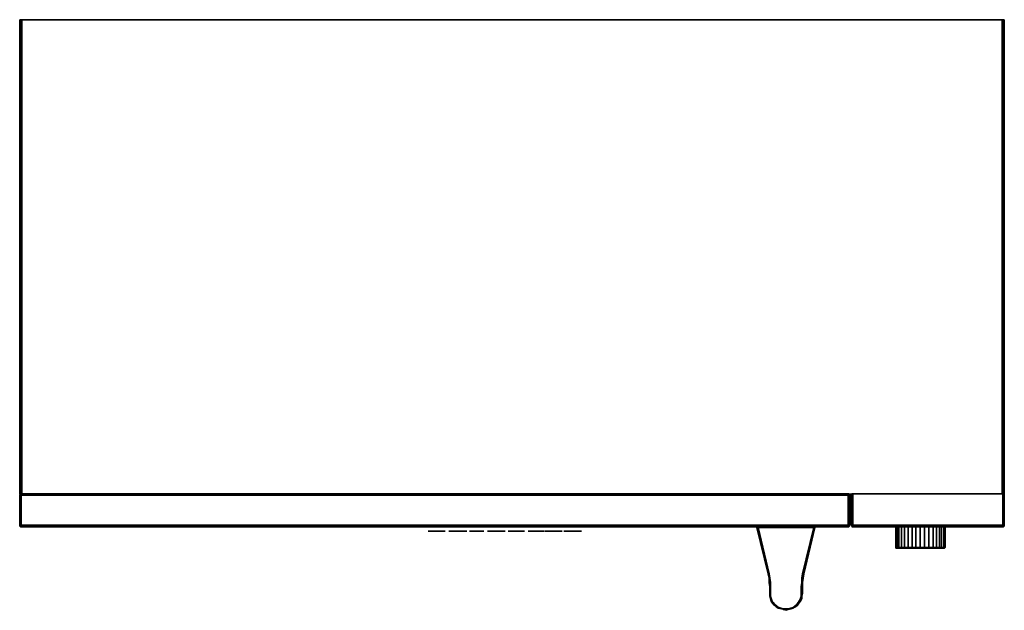
# Model space of a CAD drawing. Units: inches. Extents: x 0 to 29.9, y -17.9 to 0.
import ezdxf

# ---------------------------------------------------------------- set-up
doc = ezdxf.new("R2010")
doc.units = ezdxf.units.IN
doc.header["$MEASUREMENT"] = 0
doc.layers.get('0').update_dxf_attribs({"true_color": 0x8a086e})

msp = doc.modelspace()

# ---------------------------------------------------------------- linework, layer by layer
at = {"color": 121, "elevation": 0}
for points in [[(29.939, -14.404), (29.939, 0), (29.917, 0), (29.917, -14.404), (29.917, 0), (29.939, 0), (29.939, -14.404), (29.939, 0), (29.939, -0.022), (29.939, 0), (29.917, 0), (29.895, 0), (29.874, 0), (0.065, 0), (0.043, 0), (0.022, 0), (0, 0), (0, -0.022), (0, 0), (0, -14.404), (0, 0), (0, -14.404), (0.022, -14.404), (0.022, 0), (0.043, 0), (0.043, -14.404), (0.043, 0), (0.065, 0), (0.043, 0), (0.043, -14.404), (0.022, -14.404), (0.043, -14.404), (0.022, -14.404), (0.043, -14.404), (0.065, -14.404), (0.065, 0), (29.874, 0), (0.065, 0), (0.065, -14.404), (29.874, -14.404), (29.874, 0), (29.895, 0), (29.895, -14.404), (29.895, 0), (29.874, 0), (0.065, 0), (0.043, 0), (0.022, 0), (0, 0), (0, -14.404), (0.022, -14.404), (0.022, 0), (0.043, 0)], [(0.022, -14.404), (0.022, 0)], [(0.065, 0), (0.065, -14.404), (0.043, -14.404)], [(0.065, -14.404), (29.874, -14.404), (29.874, 0), (29.895, 0), (29.917, 0)], [(29.895, -14.404), (29.874, -14.404), (29.874, 0)], [(29.874, -14.404), (29.895, -14.404), (29.895, 0), (29.917, 0), (29.917, -14.404)], [(0.065, -14.404), (29.874, -14.404)], [(0.065, -14.404), (29.874, -14.404)]]:
    msp.add_lwpolyline(points, dxfattribs=at)
for points in [[(0, 0), (0.022, 0)], [(0.022, -14.404), (0, -14.404)], [(0.065, -14.404), (0.043, -14.404)], [(29.895, -14.404), (29.874, -14.404)]]:
    msp.add_lwpolyline(points, close=True, dxfattribs=at)
at = {"color": 145, "elevation": 0}
for points in [[(25.191, -14.404), (25.213, -14.404), (25.191, -14.404), (25.213, -14.404), (25.191, -14.426), (25.191, -14.404), (25.213, -14.404), (25.191, -14.404), (0.043, -14.404), (0.022, -14.404), (0.043, -14.404), (0.043, -14.426), (0.022, -14.426), (0.022, -14.404), (0.043, -14.404), (0.022, -14.404), (0.043, -14.404), (0.043, -14.426), (25.191, -14.426), (25.191, -14.404), (25.213, -14.404), (25.191, -14.404), (0.043, -14.404), (25.191, -14.404), (25.191, -14.426), (0.043, -14.426), (0.043, -14.404), (0.022, -14.404), (0, -14.426), (0.022, -14.404), (0, -14.426), (0.022, -14.426), (0.022, -14.447), (0.022, -14.426), (0, -14.426), (0, -14.447), (0, -14.426), (0, -14.447), (0, -15.359), (0, -15.38), (0.022, -15.402), (0, -15.38), (0, -15.359), (0.022, -15.38), (0.022, -15.402), (0.022, -15.38), (0, -15.359), (0.022, -15.359), (0.022, -14.447), (0, -14.447), (0, -15.359), (0, -14.447), (0, -15.359), (0.022, -15.359), (0.022, -15.38), (0.043, -15.38), (0.043, -15.402), (0.043, -15.38), (25.191, -15.38), (25.191, -15.402), (0.043, -15.402), (25.191, -15.402), (0.043, -15.402), (0.022, -15.402), (0.043, -15.402), (0.022, -15.402), (0, -15.38), (0.022, -15.402), (0, -15.38), (0, -15.359), (0, -14.447), (0, -14.426), (0, -14.447), (0.022, -14.447), (0.043, -14.447), (0.043, -14.426), (0.043, -14.447), (25.191, -14.447), (25.191, -15.359), (25.213, -15.359), (25.213, -14.447), (25.213, -14.426), (25.191, -14.447), (25.213, -14.426), (25.191, -14.426), (25.213, -14.404), (25.234, -14.426), (25.213, -14.404), (25.234, -14.426), (25.213, -14.404), (25.234, -14.426), (25.234, -14.447), (25.234, -15.359), (25.213, -15.359), (25.213, -15.38), (25.191, -15.38), (25.191, -15.359), (25.191, -14.447), (25.191, -15.359), (25.191, -15.38), (0.043, -15.38), (0.022, -15.38), (0.043, -15.38), (0.043, -15.402), (0.022, -15.402), (0.043, -15.402), (25.191, -15.402), (0.043, -15.402), (25.191, -15.402), (25.213, -15.38), (25.191, -15.402), (25.213, -15.402), (25.234, -15.38), (25.213, -15.38), (25.213, -15.359), (25.234, -15.359), (25.234, -15.38), (25.234, -15.359), (25.234, -15.38), (25.234, -15.359), (25.234, -14.447), (25.213, -14.447), (25.234, -14.447), (25.234, -15.359), (25.234, -14.447), (25.234, -15.359), (25.234, -14.447), (25.234, -14.426), (25.234, -14.447), (25.213, -14.447), (25.213, -14.426), (25.191, -14.447), (25.191, -14.426), (25.191, -14.447), (0.043, -14.447), (0.043, -14.426), (0.022, -14.426), (0.022, -14.404), (0, -14.426), (0.022, -14.426), (0.022, -14.447), (0, -14.447), (0, -14.426), (0, -14.447), (0, -15.359), (0, -15.38), (0.022, -15.402), (0.043, -15.402)], [(0, -14.426), (0.022, -14.404), (0.022, -14.426), (0.043, -14.426), (25.191, -14.426), (25.213, -14.426), (25.234, -14.426), (25.234, -14.447)], [(0.043, -14.404), (0.022, -14.404)], [(0.043, -15.359), (0.043, -14.447), (25.191, -14.447)], [(25.213, -15.359), (25.234, -15.359), (25.234, -14.447), (25.234, -14.426), (25.213, -14.404)], [(25.213, -14.447), (25.213, -14.426), (25.234, -14.426)], [(0.022, -15.402), (0.022, -15.38), (0, -15.359), (0.022, -15.359)], [(0.022, -15.359), (0.043, -15.359)], [(25.191, -15.402), (25.191, -15.38), (0.043, -15.38), (0.043, -15.359), (25.191, -15.359), (25.213, -15.359)], [(22.459, -15.402), (22.459, -15.424), (22.416, -15.424), (22.416, -15.402), (22.416, -15.424), (22.459, -15.424), (22.785, -16.833), (22.459, -15.424), (24.151, -15.424), (23.803, -16.833), (23.781, -16.963), (23.781, -17.093), (23.76, -17.223), (23.76, -17.418), (23.76, -17.506), (23.781, -17.506), (23.781, -17.593), (23.781, -17.506), (23.76, -17.506), (23.738, -17.571), (23.781, -17.593), (23.738, -17.658), (23.695, -17.723), (23.738, -17.658), (23.716, -17.636), (23.673, -17.701), (23.695, -17.723), (23.651, -17.788), (23.586, -17.831), (23.651, -17.788), (23.63, -17.766), (23.565, -17.81), (23.586, -17.831), (23.521, -17.875), (23.456, -17.896), (23.521, -17.875), (23.521, -17.853), (23.435, -17.875), (23.456, -17.896), (23.37, -17.918), (23.305, -17.94), (23.305, -17.896), (23.37, -17.896), (23.37, -17.918), (23.305, -17.94), (23.305, -17.896), (23.218, -17.896), (23.218, -17.918), (23.305, -17.94), (23.305, -17.896), (23.218, -17.896), (23.218, -17.918), (23.153, -17.896), (23.066, -17.875), (23.088, -17.853), (23.153, -17.875), (23.153, -17.896), (23.066, -17.875), (23.088, -17.853), (23.023, -17.81), (23.001, -17.831), (23.066, -17.875), (23.088, -17.853), (23.023, -17.81), (23.001, -17.831), (22.936, -17.788), (22.893, -17.723), (22.915, -17.701), (22.958, -17.766), (22.936, -17.788), (22.893, -17.723), (22.915, -17.701), (22.871, -17.636), (22.85, -17.658), (22.893, -17.723), (22.915, -17.701), (22.871, -17.636), (22.85, -17.658), (22.828, -17.593), (22.806, -17.506), (22.828, -17.506), (22.828, -17.418), (22.828, -17.506), (22.806, -17.506), (22.806, -17.418), (22.806, -17.223), (22.785, -17.093), (22.785, -16.963), (22.763, -16.833), (22.416, -15.424), (22.459, -15.424), (22.459, -15.402), (22.459, -15.424), (24.151, -15.424), (24.151, -15.402), (24.151, -15.424), (24.173, -15.424), (23.846, -16.833), (23.825, -16.963), (23.803, -17.093), (23.803, -17.223), (23.803, -17.418), (23.781, -17.506), (23.76, -17.506), (23.76, -17.418), (23.76, -17.223), (23.781, -17.093), (23.781, -16.963), (23.803, -16.833), (23.781, -16.963), (23.781, -17.093), (23.76, -17.223), (23.76, -17.418), (23.76, -17.506), (23.738, -17.571), (23.716, -17.636), (23.673, -17.701), (23.63, -17.766), (23.565, -17.81), (23.521, -17.853), (23.435, -17.875), (23.37, -17.896), (23.305, -17.896), (23.218, -17.896), (23.153, -17.875), (23.088, -17.853), (23.023, -17.81), (22.958, -17.766), (22.915, -17.701), (22.871, -17.636), (22.85, -17.571), (22.828, -17.506), (22.828, -17.418), (22.828, -17.223), (22.828, -17.418), (22.828, -17.223), (22.828, -17.093), (22.828, -17.223), (22.828, -17.093), (22.806, -16.963), (22.828, -17.093), (22.806, -16.963), (22.785, -16.833), (22.806, -16.963), (22.785, -16.833), (22.459, -15.424), (24.151, -15.424), (23.803, -16.833), (24.151, -15.424), (24.173, -15.424), (24.173, -15.402), (24.173, -15.424), (23.846, -16.833), (23.825, -16.963), (23.803, -17.093), (23.803, -17.223), (23.803, -17.418), (23.781, -17.506), (23.781, -17.593), (23.781, -17.506), (23.803, -17.418), (23.803, -17.223), (23.803, -17.093), (23.825, -16.963), (23.846, -16.833), (24.173, -15.424), (24.173, -15.402)], [(22.416, -15.424), (22.763, -16.833), (22.785, -16.963), (22.785, -17.093), (22.806, -17.223), (22.806, -17.418), (22.806, -17.506), (22.828, -17.593), (22.85, -17.571)], [(24.151, -15.402), (24.151, -15.424), (24.173, -15.424), (23.846, -16.833), (23.825, -16.963), (23.803, -17.093), (23.803, -17.223), (23.803, -17.418), (23.781, -17.506)], [(25.234, -15.38), (25.213, -15.38), (25.191, -15.402), (25.191, -15.38), (25.213, -15.38), (25.191, -15.38), (25.191, -15.359), (25.213, -15.359), (25.213, -15.38), (25.234, -15.38), (25.213, -15.402)], [(25.234, -15.359), (25.234, -15.38), (25.213, -15.402)], [(22.763, -16.833), (22.785, -16.963)], [(22.785, -17.093), (22.806, -17.223), (22.806, -17.418)], [(22.806, -17.223), (22.806, -17.418)], [(22.806, -17.506), (22.828, -17.506)], [(22.85, -17.571), (22.828, -17.593)], [(22.85, -17.571), (22.828, -17.593)], [(22.871, -17.636), (22.85, -17.658), (22.828, -17.593)], [(23.305, -17.896), (23.37, -17.896), (23.435, -17.875), (23.521, -17.853), (23.565, -17.81), (23.63, -17.766), (23.673, -17.701), (23.716, -17.636), (23.738, -17.571), (23.76, -17.506)], [(23.738, -17.658), (23.716, -17.636), (23.738, -17.571)], [(23.716, -17.636), (23.738, -17.658)], [(23.781, -17.593), (23.738, -17.658)], [(22.893, -17.723), (22.936, -17.788), (22.958, -17.766)], [(22.915, -17.701), (22.958, -17.766)], [(23.023, -17.81), (23.001, -17.831), (22.936, -17.788), (22.958, -17.766)], [(23.001, -17.831), (22.936, -17.788)], [(23.066, -17.875), (23.153, -17.896), (23.153, -17.875)], [(23.088, -17.853), (23.153, -17.875)], [(23.218, -17.896), (23.218, -17.918), (23.153, -17.896), (23.153, -17.875)], [(23.218, -17.918), (23.153, -17.896)], [(23.305, -17.94), (23.37, -17.918), (23.37, -17.896)], [(23.456, -17.896), (23.37, -17.918), (23.456, -17.896), (23.435, -17.875)], [(23.521, -17.875), (23.521, -17.853), (23.565, -17.81)], [(23.586, -17.831), (23.521, -17.875)], [(23.521, -17.853), (23.521, -17.875)], [(23.651, -17.788), (23.63, -17.766), (23.673, -17.701)], [(23.63, -17.766), (23.651, -17.788)], [(23.695, -17.723), (23.651, -17.788)]]:
    msp.add_lwpolyline(points, dxfattribs=at)
for points in [[(0, -14.426), (0.022, -14.404)], [(0.043, -14.447), (0.043, -15.359), (0.022, -15.359), (0.022, -14.447)], [(0.043, -15.359), (0.043, -14.447), (0.022, -14.447), (0.022, -15.359)], [(25.191, -14.426), (25.213, -14.426), (25.234, -14.426), (25.213, -14.404)], [(25.213, -14.447), (25.213, -15.359)], [(25.234, -14.447), (25.234, -14.426)], [(0.022, -15.359), (0.022, -15.38)], [(0.043, -15.359), (25.191, -15.359)], [(0.043, -15.359), (0.043, -15.38)], [(22.416, -15.424), (22.416, -15.402)], [(22.763, -16.833), (22.416, -15.424)], [(25.213, -15.402), (25.191, -15.402)], [(25.191, -15.402), (25.213, -15.402)], [(25.234, -15.38), (25.213, -15.402)], [(25.234, -15.38), (25.213, -15.402)], [(25.234, -15.359), (25.234, -15.38)], [(22.785, -17.093), (22.785, -16.963)], [(22.806, -17.506), (22.806, -17.418)], [(22.828, -17.593), (22.806, -17.506)], [(22.828, -17.506), (22.85, -17.571)], [(22.85, -17.658), (22.828, -17.593)], [(22.871, -17.636), (22.85, -17.571)], [(22.85, -17.658), (22.893, -17.723)], [(23.738, -17.658), (23.695, -17.723)], [(23.738, -17.658), (23.781, -17.593), (23.738, -17.571), (23.781, -17.593)], [(23.023, -17.81), (22.958, -17.766)], [(23.001, -17.831), (23.066, -17.875)], [(23.218, -17.896), (23.153, -17.875)], [(23.305, -17.94), (23.218, -17.918)], [(23.305, -17.94), (23.305, -17.918)], [(23.37, -17.896), (23.435, -17.875), (23.456, -17.896), (23.37, -17.918)], [(23.521, -17.875), (23.456, -17.896)], [(23.521, -17.875), (23.586, -17.831), (23.565, -17.81), (23.586, -17.831)], [(23.651, -17.788), (23.586, -17.831)], [(23.651, -17.788), (23.695, -17.723), (23.673, -17.701), (23.695, -17.723)]]:
    msp.add_lwpolyline(points, close=True, dxfattribs=at)
at = {"color": 18, "elevation": 0}
for points in [[(29.917, -14.404), (29.939, -14.404), (29.939, -15.359), (29.939, -15.38), (29.939, -15.359), (29.917, -15.359), (29.917, -14.404), (29.939, -14.404), (29.939, -15.359), (29.939, -14.404), (29.939, -15.359), (29.939, -14.404), (29.917, -14.404), (29.917, -15.359), (29.895, -15.359), (29.895, -14.404), (25.343, -14.404), (29.895, -14.404), (29.917, -14.404), (29.895, -14.404), (29.917, -14.404), (29.917, -15.359), (29.939, -15.359), (29.917, -15.38), (29.939, -15.38), (29.917, -15.402), (29.917, -15.38), (29.939, -15.38), (29.939, -15.359), (29.939, -14.404), (29.917, -14.404), (29.895, -14.404), (29.895, -15.359), (25.343, -15.359), (25.343, -14.404), (25.299, -14.404), (25.299, -15.359), (25.321, -15.359), (25.343, -15.359), (25.321, -15.359), (25.321, -15.38), (25.321, -15.402), (25.299, -15.38), (25.321, -15.402), (25.321, -15.38), (25.343, -15.38), (25.343, -15.402), (25.321, -15.402), (25.321, -15.38), (25.321, -15.359), (25.343, -15.359), (25.343, -14.404), (25.299, -14.404), (25.299, -15.359), (25.299, -15.38), (25.299, -15.402), (25.343, -15.402), (25.343, -15.38), (25.321, -15.38), (25.343, -15.359), (25.343, -14.404), (29.895, -14.404), (25.343, -14.404), (25.299, -14.404), (25.299, -15.359), (25.278, -15.359), (25.299, -15.38), (25.321, -15.359), (25.299, -15.359), (25.299, -15.38), (25.299, -15.359), (25.278, -15.359), (25.299, -15.38), (25.321, -15.359), (25.299, -15.359), (25.299, -14.404), (25.299, -15.359), (25.278, -15.359), (25.278, -14.404), (25.278, -15.359), (25.299, -15.38), (25.299, -15.402), (25.321, -15.402), (25.299, -15.402), (25.343, -15.402), (25.343, -15.38), (29.895, -15.38), (29.895, -15.402), (25.343, -15.402), (29.895, -15.402), (25.343, -15.402), (25.321, -15.402), (25.343, -15.402), (29.895, -15.402), (25.343, -15.402), (29.895, -15.402), (29.917, -15.402), (29.895, -15.38), (29.895, -15.359), (29.917, -15.359), (29.895, -15.38), (29.895, -15.359), (29.895, -14.404)], [(25.343, -14.404), (25.299, -14.404), (25.299, -15.359)], [(25.278, -15.359), (25.299, -15.38), (25.299, -15.402)], [(25.343, -15.38), (25.321, -15.38), (25.321, -15.359), (25.299, -15.38)], [(25.321, -15.38), (25.343, -15.359), (29.895, -15.359), (29.895, -15.38)], [(29.895, -15.359), (25.343, -15.359)], [(26.687, -15.402), (26.687, -16.03), (26.644, -16.03), (26.644, -15.402)], [(26.644, -16.03), (26.644, -15.402)], [(26.731, -15.402), (26.731, -16.03), (26.687, -16.03), (26.687, -15.402), (26.687, -16.03), (26.644, -16.03), (26.687, -16.03), (26.687, -16.052), (26.666, -16.052)], [(26.817, -16.03), (26.731, -16.03), (26.687, -16.03), (26.752, -16.03), (26.752, -16.052), (26.817, -16.052), (26.817, -16.03), (26.752, -16.03), (26.731, -16.03), (26.731, -15.402), (26.731, -16.03), (26.817, -16.03), (26.817, -15.402)], [(26.904, -15.402), (26.904, -16.03), (26.817, -16.03)], [(27.012, -15.402), (27.012, -16.03), (26.904, -16.03)], [(27.142, -15.402), (27.142, -16.03), (27.012, -16.03)], [(27.251, -15.402), (27.251, -16.03), (27.142, -16.03)], [(27.381, -15.402), (27.381, -16.03), (27.251, -16.03)], [(27.511, -15.402), (27.511, -16.03), (27.381, -16.03)], [(27.641, -15.402), (27.641, -16.03), (27.511, -16.03)], [(27.771, -15.402), (27.771, -16.03), (27.641, -16.03)], [(27.879, -15.402), (27.879, -16.03), (27.771, -16.03)], [(27.966, -15.402), (27.966, -16.03), (27.879, -16.03)], [(28.031, -15.402), (28.031, -16.03), (27.966, -16.03)], [(28.096, -15.402), (28.096, -16.03), (28.031, -16.03)], [(28.031, -16.03), (28.096, -16.03), (28.074, -16.052), (28.096, -16.052), (28.117, -16.052), (28.139, -16.03), (28.117, -16.03), (28.139, -16.03), (28.139, -15.402)], [(28.117, -15.402), (28.117, -16.03), (28.096, -16.03)], [(29.895, -15.38), (29.917, -15.359), (29.917, -15.38), (29.917, -15.402)], [(29.895, -15.38), (29.917, -15.359), (29.917, -15.38), (29.939, -15.359), (29.939, -15.38)], [(29.917, -15.402), (29.895, -15.38)], [(29.895, -15.38), (29.895, -15.402), (29.917, -15.402)], [(29.895, -15.402), (29.917, -15.402)], [(26.666, -16.052), (26.644, -16.03), (26.687, -16.03)], [(26.644, -16.03), (26.666, -16.052), (26.709, -16.052), (26.752, -16.052), (26.839, -16.052), (26.926, -16.052), (27.034, -16.052), (27.142, -16.052), (27.272, -16.052), (27.381, -16.052), (27.511, -16.052), (27.641, -16.052), (27.749, -16.052), (27.857, -16.052), (27.944, -16.052), (28.009, -16.052), (28.074, -16.052), (28.096, -16.052), (28.117, -16.052), (28.139, -16.03), (28.117, -16.03), (28.117, -16.052), (28.074, -16.052), (28.009, -16.052), (27.944, -16.052), (28.031, -16.052), (28.031, -16.03)], [(26.687, -16.03), (26.687, -16.052), (26.666, -16.052)], [(26.666, -16.052), (26.687, -16.052)], [(26.709, -16.052), (26.666, -16.052)], [(26.752, -16.052), (26.752, -16.03), (26.817, -16.03)], [(26.817, -16.03), (26.817, -16.052), (26.752, -16.052), (26.817, -16.052)], [(26.817, -16.03), (26.904, -16.03)], [(26.904, -16.03), (26.817, -16.03)], [(26.817, -16.03), (26.904, -16.03)], [(26.904, -16.03), (26.904, -16.052), (26.817, -16.052), (26.817, -16.03)], [(26.817, -16.03), (26.904, -16.03), (26.904, -16.052), (26.817, -16.052), (26.904, -16.052)], [(26.817, -16.03), (26.904, -16.03)], [(26.904, -16.03), (27.012, -16.03)], [(27.012, -16.03), (26.904, -16.03)], [(26.904, -16.03), (27.012, -16.03)], [(27.012, -16.03), (27.012, -16.052), (26.904, -16.052), (26.904, -16.03)], [(26.904, -16.03), (27.012, -16.03), (27.012, -16.052), (26.904, -16.052), (27.012, -16.052)], [(26.904, -16.03), (27.012, -16.03)], [(27.012, -16.03), (27.142, -16.03)], [(27.142, -16.03), (27.012, -16.03)], [(27.012, -16.03), (27.142, -16.03)], [(27.142, -16.03), (27.142, -16.052), (27.012, -16.052), (27.012, -16.03)], [(27.012, -16.03), (27.142, -16.03), (27.142, -16.052), (27.251, -16.052), (27.251, -16.03), (27.142, -16.03)], [(27.012, -16.03), (27.142, -16.03)], [(27.142, -16.03), (27.251, -16.03)], [(27.251, -16.03), (27.142, -16.03)], [(27.142, -16.03), (27.251, -16.03)], [(27.142, -16.052), (27.142, -16.03)], [(27.251, -16.03), (27.251, -16.052), (27.142, -16.052), (27.251, -16.052)], [(27.142, -16.03), (27.251, -16.03)], [(27.251, -16.03), (27.381, -16.03)], [(27.381, -16.03), (27.251, -16.03)], [(27.251, -16.03), (27.381, -16.03)], [(27.381, -16.03), (27.381, -16.052), (27.251, -16.052), (27.251, -16.03)], [(27.251, -16.03), (27.381, -16.03), (27.381, -16.052), (27.511, -16.052), (27.641, -16.052), (27.749, -16.052), (27.771, -16.03), (27.641, -16.03)], [(27.251, -16.03), (27.381, -16.03)], [(27.381, -16.03), (27.511, -16.03)], [(27.511, -16.03), (27.381, -16.03)], [(27.381, -16.03), (27.511, -16.03)], [(27.381, -16.052), (27.381, -16.03)], [(27.511, -16.03), (27.511, -16.052), (27.381, -16.052), (27.511, -16.052), (27.381, -16.052), (27.511, -16.052), (27.511, -16.03), (27.381, -16.03)], [(27.381, -16.03), (27.511, -16.03)], [(27.511, -16.03), (27.641, -16.03)], [(27.641, -16.03), (27.511, -16.03)], [(27.511, -16.03), (27.641, -16.03)], [(27.511, -16.052), (27.511, -16.03)], [(27.641, -16.03), (27.641, -16.052), (27.511, -16.052), (27.641, -16.052), (27.511, -16.052), (27.641, -16.052), (27.641, -16.03), (27.511, -16.03)], [(27.511, -16.03), (27.641, -16.03)], [(27.641, -16.03), (27.771, -16.03)], [(27.771, -16.03), (27.641, -16.03)], [(27.641, -16.03), (27.771, -16.03)], [(27.771, -16.03), (27.749, -16.052), (27.641, -16.052), (27.641, -16.03)], [(27.641, -16.03), (27.771, -16.03)], [(27.749, -16.052), (27.771, -16.03)], [(27.879, -16.03), (27.857, -16.052), (27.749, -16.052), (27.857, -16.052), (27.749, -16.052), (27.857, -16.052), (27.879, -16.03), (27.771, -16.03)], [(27.771, -16.03), (27.879, -16.03)], [(27.879, -16.03), (27.771, -16.03)], [(27.771, -16.03), (27.879, -16.03)], [(27.771, -16.03), (27.879, -16.03)], [(27.857, -16.052), (27.879, -16.03)], [(27.966, -16.03), (27.944, -16.052), (27.857, -16.052), (27.944, -16.052), (27.857, -16.052), (27.944, -16.052), (27.966, -16.03), (27.879, -16.03)], [(27.879, -16.03), (27.966, -16.03)], [(27.966, -16.03), (27.879, -16.03)], [(27.879, -16.03), (27.966, -16.03)], [(27.879, -16.03), (27.966, -16.03)], [(28.031, -16.03), (28.031, -16.052), (27.944, -16.052), (27.966, -16.03)], [(28.074, -16.052), (28.031, -16.052), (28.074, -16.052), (28.009, -16.052), (27.944, -16.052), (28.031, -16.052), (28.031, -16.03), (27.966, -16.03)], [(27.966, -16.03), (28.031, -16.03)], [(28.031, -16.03), (27.966, -16.03)], [(27.966, -16.03), (28.031, -16.03)], [(27.966, -16.03), (28.031, -16.03)], [(28.031, -16.03), (28.096, -16.03)], [(28.096, -16.03), (28.031, -16.03)], [(28.031, -16.03), (28.096, -16.03)], [(28.096, -16.03), (28.074, -16.052), (28.031, -16.052)], [(28.031, -16.03), (28.096, -16.03)]]:
    msp.add_lwpolyline(points, dxfattribs=at)
for points in [[(25.278, -15.359), (25.278, -14.404)], [(25.299, -15.402), (25.321, -15.402), (25.299, -15.38)], [(25.343, -15.402), (25.299, -15.402)], [(29.895, -15.38), (25.343, -15.38)], [(26.644, -16.03), (26.644, -15.402)], [(26.644, -15.402), (26.644, -16.03)], [(26.817, -15.402), (26.817, -16.03)], [(26.904, -15.402), (26.904, -16.03)], [(27.012, -15.402), (27.012, -16.03)], [(27.142, -15.402), (27.142, -16.03)], [(27.251, -15.402), (27.251, -16.03)], [(27.381, -15.402), (27.381, -16.03)], [(27.511, -15.402), (27.511, -16.03)], [(27.641, -15.402), (27.641, -16.03)], [(27.771, -15.402), (27.771, -16.03)], [(27.879, -15.402), (27.879, -16.03)], [(27.966, -15.402), (27.966, -16.03)], [(28.031, -15.402), (28.031, -16.03)], [(28.117, -16.03), (28.117, -15.402), (28.117, -16.03), (28.139, -16.03), (28.139, -15.402), (28.139, -16.03), (28.117, -16.03), (28.139, -16.03), (28.117, -16.052), (28.117, -16.03), (28.096, -16.03), (28.074, -16.052), (28.117, -16.052), (28.074, -16.052), (28.096, -16.052), (28.117, -16.052), (28.117, -16.03), (28.096, -16.03)], [(28.096, -15.402), (28.096, -16.03)], [(29.917, -15.402), (29.895, -15.402), (29.895, -15.38)], [(29.917, -15.402), (29.895, -15.402)], [(29.939, -15.359), (29.917, -15.38), (29.917, -15.359)], [(29.939, -15.38), (29.917, -15.402)], [(29.917, -15.402), (29.939, -15.38), (29.917, -15.38), (29.917, -15.402)], [(26.687, -16.03), (26.644, -16.03)], [(26.644, -16.052), (26.644, -16.03)], [(26.644, -16.052), (26.666, -16.052), (26.644, -16.03), (26.644, -16.052)], [(26.666, -16.052), (26.644, -16.052)], [(26.709, -16.052), (26.666, -16.052)], [(26.731, -16.03), (26.752, -16.03), (26.687, -16.03)], [(26.752, -16.03), (26.752, -16.052), (26.687, -16.052), (26.687, -16.03)], [(26.752, -16.052), (26.709, -16.052), (26.752, -16.052), (26.687, -16.052)], [(26.817, -16.03), (26.752, -16.03), (26.731, -16.03)], [(27.034, -16.052), (26.926, -16.052), (26.839, -16.052), (26.752, -16.052), (26.839, -16.052), (26.926, -16.052), (27.034, -16.052), (27.142, -16.052), (27.012, -16.052), (27.142, -16.052)], [(27.381, -16.052), (27.272, -16.052), (27.142, -16.052), (27.272, -16.052), (27.381, -16.052), (27.251, -16.052)], [(27.641, -16.052), (27.749, -16.052)], [(28.117, -16.03), (28.096, -16.03)]]:
    msp.add_lwpolyline(points, close=True, dxfattribs=at)
at = {"color": 15, "elevation": 0}
for points in [[(12.53, -15.532), (12.66, -15.532), (12.487, -15.532), (12.422, -15.532)], [(12.422, -15.532), (12.487, -15.532), (12.66, -15.532), (12.682, -15.532), (12.725, -15.532), (12.66, -15.532), (12.53, -15.532)], [(12.66, -15.532), (12.682, -15.532), (12.725, -15.532)], [(12.725, -15.532), (12.855, -15.532), (12.942, -15.532), (12.877, -15.532)], [(12.855, -15.532), (12.942, -15.532), (12.877, -15.532), (12.725, -15.532)], [(13.115, -15.532), (13.072, -15.532), (13.05, -15.532), (13.072, -15.532), (13.115, -15.532), (13.18, -15.532)], [(13.202, -15.532), (13.311, -15.532), (13.246, -15.532), (13.18, -15.532), (13.137, -15.532), (13.115, -15.532)], [(13.246, -15.532), (13.18, -15.532)], [(13.311, -15.532), (13.246, -15.532)], [(13.311, -15.532), (13.397, -15.532), (13.462, -15.532), (13.419, -15.532), (13.376, -15.532)], [(13.311, -15.532), (13.397, -15.532)], [(13.376, -15.532), (13.311, -15.532), (13.397, -15.532), (13.462, -15.532), (13.419, -15.532)], [(13.397, -15.532), (13.462, -15.532)], [(13.506, -15.532), (13.462, -15.532), (13.484, -15.532), (13.506, -15.532), (13.549, -15.532), (13.571, -15.532), (13.592, -15.532), (13.571, -15.532), (13.549, -15.532)], [(13.462, -15.532), (13.506, -15.532), (13.484, -15.532)], [(14.048, -15.532), (13.745, -15.532), (13.679, -15.532), (13.767, -15.532)], [(13.679, -15.532), (13.767, -15.532), (14.048, -15.532), (13.745, -15.532)], [(14.113, -15.532), (14.048, -15.532)], [(14.417, -15.532), (14.352, -15.532), (14.309, -15.532), (14.374, -15.532), (14.482, -15.532)], [(14.374, -15.532), (14.482, -15.532), (14.417, -15.532), (14.352, -15.532), (14.309, -15.532)], [(14.482, -15.532), (14.417, -15.532)], [(14.482, -15.532), (14.569, -15.532), (14.634, -15.532), (14.59, -15.532), (14.547, -15.532)], [(14.482, -15.532), (14.569, -15.532)], [(14.547, -15.532), (14.482, -15.532), (14.569, -15.532), (14.634, -15.532), (14.59, -15.532)], [(14.569, -15.532), (14.634, -15.532)], [(14.677, -15.532), (14.634, -15.532), (14.655, -15.532), (14.677, -15.532), (14.72, -15.532), (14.742, -15.532), (14.764, -15.532), (14.742, -15.532), (14.72, -15.532)], [(14.634, -15.532), (14.677, -15.532), (14.655, -15.532)], [(14.915, -15.532), (14.872, -15.532), (14.85, -15.532), (14.872, -15.532)], [(14.98, -15.532), (14.959, -15.532), (14.937, -15.532), (14.915, -15.532)], [(14.98, -15.532), (14.959, -15.532), (14.937, -15.532)], [(15.175, -15.532), (15.132, -15.532), (15.045, -15.532), (14.98, -15.532), (15.024, -15.532), (15.067, -15.532), (15.11, -15.532)], [(15.284, -15.532), (15.11, -15.532), (15.349, -15.532)], [(15.24, -15.532), (15.175, -15.532), (15.219, -15.532)], [(15.305, -15.532), (15.24, -15.532), (15.262, -15.532)], [(15.305, -15.532), (15.327, -15.532), (15.349, -15.532)], [(15.717, -15.532), (15.457, -15.532), (15.544, -15.532), (15.695, -15.532), (15.674, -15.532), (15.652, -15.532), (15.63, -15.532), (15.544, -15.532)], [(15.695, -15.532), (15.674, -15.532), (15.652, -15.532), (15.63, -15.532), (15.544, -15.532), (15.717, -15.532)], [(15.825, -15.532), (15.804, -15.532), (15.76, -15.532)], [(15.869, -15.532), (15.955, -15.532)], [(15.89, -15.532), (15.912, -15.532), (15.869, -15.532)], [(15.955, -15.532), (15.869, -15.532), (15.912, -15.532), (15.89, -15.532), (15.869, -15.532)], [(16.26, -15.532), (16.498, -15.532), (16.412, -15.532), (16.347, -15.532), (16.107, -15.532), (16.042, -15.532), (15.977, -15.532), (16.172, -15.532)], [(15.977, -15.532), (16.172, -15.532), (16.26, -15.532), (16.498, -15.532), (16.412, -15.532), (16.347, -15.532), (16.107, -15.532), (16.042, -15.532)], [(16.129, -15.532), (16.325, -15.532), (16.26, -15.532), (16.237, -15.532), (16.215, -15.532), (16.194, -15.532)], [(16.129, -15.532), (16.325, -15.532), (16.26, -15.532), (16.237, -15.532), (16.215, -15.532), (16.194, -15.532)], [(16.845, -15.532), (16.78, -15.532), (16.628, -15.532), (16.542, -15.532), (16.65, -15.532), (16.802, -15.532), (16.823, -15.532)], [(16.542, -15.532), (16.65, -15.532), (16.802, -15.532), (16.823, -15.532), (16.845, -15.532), (16.78, -15.532), (16.628, -15.532)], [(16.845, -15.532), (16.975, -15.532), (17.083, -15.532), (17.018, -15.532)], [(16.975, -15.532), (17.083, -15.532), (17.018, -15.532), (16.845, -15.532)]]:
    msp.add_lwpolyline(points, close=True, dxfattribs=at)
for points in [[(13.05, -15.532), (13.072, -15.532), (13.115, -15.532), (13.202, -15.532), (13.311, -15.532), (13.246, -15.532), (13.18, -15.532), (13.137, -15.532), (13.115, -15.532), (13.137, -15.532), (13.18, -15.532)], [(13.462, -15.532), (13.506, -15.532), (13.549, -15.532), (13.571, -15.532), (13.592, -15.532)], [(13.506, -15.532), (13.462, -15.532)], [(14.048, -15.532), (14.113, -15.532)], [(14.352, -15.532), (14.309, -15.532), (14.244, -15.532), (14.222, -15.532), (14.265, -15.532), (14.287, -15.532), (14.352, -15.532), (14.417, -15.532), (14.352, -15.532), (14.287, -15.532), (14.265, -15.532), (14.222, -15.532), (14.244, -15.532), (14.309, -15.532)], [(14.634, -15.532), (14.677, -15.532), (14.72, -15.532), (14.742, -15.532), (14.764, -15.532)], [(14.677, -15.532), (14.634, -15.532)], [(14.937, -15.532), (14.915, -15.532), (14.937, -15.532), (14.98, -15.532), (14.915, -15.532), (14.872, -15.532), (14.85, -15.532)], [(14.915, -15.532), (14.98, -15.532)], [(15.024, -15.532), (15.002, -15.532), (14.98, -15.532)], [(14.98, -15.532), (15.045, -15.532)], [(15.11, -15.532), (15.067, -15.532), (15.024, -15.532), (14.98, -15.532)], [(15.24, -15.532), (15.284, -15.532), (15.262, -15.532), (15.24, -15.532), (15.284, -15.532), (15.11, -15.532), (15.067, -15.532), (15.024, -15.532), (15.002, -15.532), (14.98, -15.532), (15.045, -15.532), (15.11, -15.532), (15.154, -15.532), (15.197, -15.532), (15.219, -15.532), (15.175, -15.532), (15.132, -15.532), (15.045, -15.532), (15.11, -15.532), (15.349, -15.532), (15.284, -15.532), (15.262, -15.532)], [(15.262, -15.532), (15.219, -15.532), (15.175, -15.532), (15.24, -15.532), (15.219, -15.532), (15.197, -15.532), (15.154, -15.532), (15.11, -15.532), (15.175, -15.532), (15.11, -15.532), (15.175, -15.532)], [(15.24, -15.532), (15.219, -15.532), (15.262, -15.532), (15.305, -15.532), (15.327, -15.532), (15.349, -15.532)], [(15.349, -15.532), (15.305, -15.532), (15.24, -15.532)], [(15.869, -15.532), (15.782, -15.532), (15.76, -15.532), (15.739, -15.532), (15.717, -15.532), (15.457, -15.532), (15.544, -15.532), (15.695, -15.532), (15.739, -15.532), (15.782, -15.532), (15.825, -15.532), (15.76, -15.532), (15.782, -15.532), (15.739, -15.532), (15.76, -15.532), (15.717, -15.532), (15.739, -15.532), (15.695, -15.532), (15.717, -15.532)], [(15.869, -15.532), (15.825, -15.532), (15.804, -15.532), (15.782, -15.532), (15.76, -15.532), (15.717, -15.532)], [(15.717, -15.532), (15.782, -15.532)], [(15.717, -15.532), (15.782, -15.532), (15.76, -15.532), (15.804, -15.532), (15.782, -15.532), (15.869, -15.532), (15.825, -15.532), (15.804, -15.532), (15.782, -15.532), (15.825, -15.532), (15.869, -15.532)], [(15.804, -15.532), (15.825, -15.532)], [(15.869, -15.532), (15.825, -15.532)]]:
    msp.add_lwpolyline(points, dxfattribs=at)

doc.saveas('drawing.dxf')
